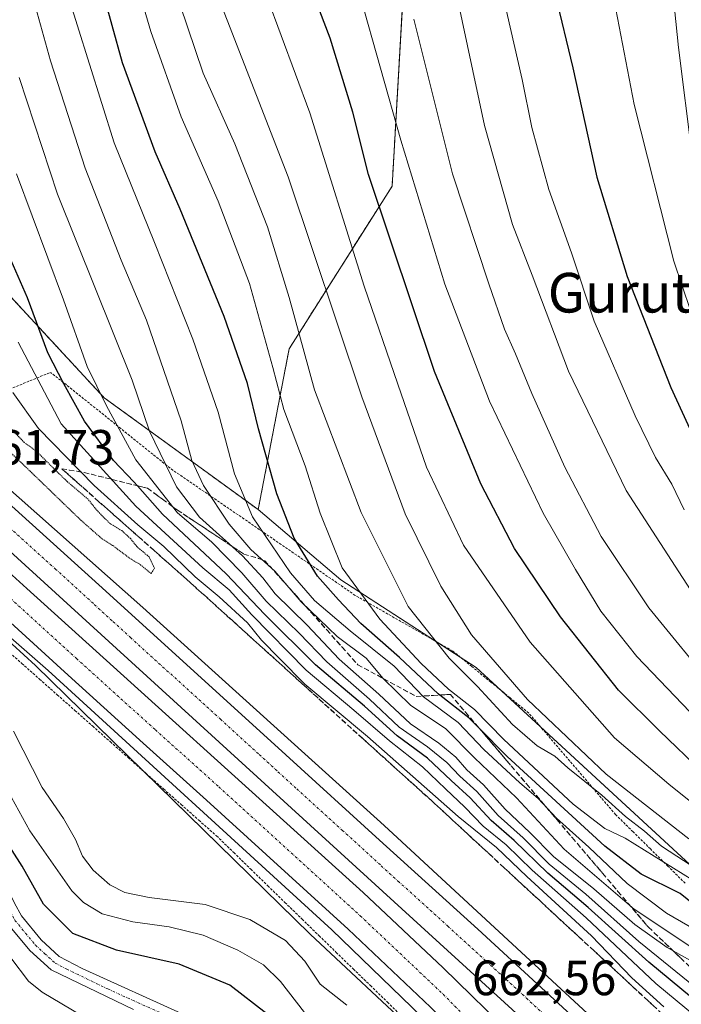
# Model space of a CAD drawing. Units: metres. Extents: x 583149 to 586573, y 4763638 to 4765994.
# Drawn here: x 585502 to 585636, y 4765555 to 4765754 of the extents above; entities that cross this region are included whole.
import ezdxf
from ezdxf.enums import TextEntityAlignment as Align

# ---------------------------------------------------------------- set-up
doc = ezdxf.new("R2010")
doc.units = ezdxf.units.M
doc.header["$MEASUREMENT"] = 0
for name, pattern in [('TRAZO_Y_PUNTO', [1, 0.5, -0.25, 0, -0.25]), ('TRAZOS', [0.75, 0.5, -0.25]), ('TRAZOS2', [0.375, 0.25, -0.125]), ('TRAZOSX2', [1.5, 1, -0.5])]:
    doc.linetypes.add(name, pattern=pattern)
for name, color, linetype, lineweight in [('Alambrada', 19, 'TRAZOS', 0), ('Arbolado forestal', 92, 'TRAZOS', 0), ('Arbolado forestal CxS', 92, 'Continuous', 0), ('Arcén (en calzada doble)', 9, 'Continuous', 13), ('Carretera de calzada doble', 1, 'Continuous', 13), ('Carretera de calzada doble Cxs', 1, 'Continuous', 13), ('Carretera de calzada doble eje', 1, 'TRAZO_Y_PUNTO', 0), ('Curva de nivel maestra', 36, 'Continuous', 30), ('Curva de nivel normal', 36, 'Continuous', 0), ('Curva de nivel normal depresión', 36, 'TRAZOS2', 0), ('Núcleo urbano', 19, 'Continuous', 0), ('Núcleo urbano CxS', 19, 'Continuous', 0), ('Pastizal CxS', 92, 'Continuous', 0), ('Pista pavimentada', 135, 'Continuous', 13), ('Pista pavimentada Cxs', 135, 'Continuous', 0), ('Pista pavimentada eje', 135, 'TRAZO_Y_PUNTO', 0), ('Rótulo de punto de cota en terreno', 19, 'Continuous', 0), ('Talud superficial', 39, 'TRAZOSX2', 0), ('Texto cartográfico', 19, 'Continuous', 0)]:
    doc.layers.add(name, color=color, linetype=linetype, lineweight=lineweight)
doc.styles.add('Arial', font='txt', dxfattribs={"height": 0.2})

# ---------------------------------------------------------------- blocks, each defined once
blk = doc.blocks.new('*U190')
at = {"layer": 'Curva de nivel normal', "color": 36, "linetype": 'Continuous', "lineweight": 0}
blk.add_polyline3d([(585632.37, 4765554.61, 665), (585625.92, 4765560.49, 665), (585617.74, 4765568.98, 665), (585604.69, 4765580.93, 665), (585598.6, 4765586.84, 665), (585590.82, 4765593.09, 665), (585572.56, 4765609.25, 665), (585559.86, 4765619.8, 665), (585554.78, 4765625.02, 665), (585551.14, 4765628.72, 665), (585548.3, 4765632.2, 665), (585542.6, 4765637.5, 665), (585537.71, 4765641.52, 665), (585531.41, 4765647.62, 665), (585526.12, 4765652.03, 665), (585517.34, 4765659.98, 665), (585506.1, 4765671.45, 665), (585500.86, 4765678.77, 665)], dxfattribs=at)
blk = doc.blocks.new('*U218')
at = {"layer": 'Curva de nivel normal', "color": 36, "linetype": 'Continuous', "lineweight": 0}
blk.add_polyline3d([(585640.26, 4765569.29, 695), (585632.95, 4765573.58, 695), (585624.99, 4765579.56, 695), (585617.21, 4765586.91, 695), (585610.69, 4765592.77, 695), (585607.03, 4765596.73, 695), (585603.28, 4765599.86, 695), (585596.03, 4765606.6, 695), (585590.87, 4765612.06, 695), (585583.85, 4765617.23, 695), (585577.91, 4765623.44, 695), (585569, 4765630.58, 695), (585561.79, 4765636.7, 695), (585556.95, 4765642.33, 695), (585549.31, 4765653.6, 695), (585545.66, 4765662.34, 695), (585542.38, 4765674.78, 695), (585537.26, 4765689.5, 695), (585529.5, 4765709.07, 695), (585521.37, 4765729.17, 695), (585513.87, 4765753.03, 695), (585508.32, 4765771.04, 695)], dxfattribs=at)
blk = doc.blocks.new('*U239')
at = {"layer": 'Curva de nivel normal depresión', "color": 36, "linetype": 'TRAZOS2', "lineweight": 0}
blk.add_polyline3d([(585498.38, 4765668.62, 660), (585514.68, 4765652.92, 660), (585518.64, 4765649.42, 660), (585521.1, 4765647.82, 660), (585524.39, 4765645.35, 660), (585526.65, 4765643.96, 660), (585528.84, 4765642.17, 660), (585529.5, 4765643.28, 660), (585528.42, 4765645.54, 660), (585525.94, 4765647.61, 660), (585524.68, 4765649.22, 660), (585522.92, 4765650.84, 660), (585520.61, 4765652.2, 660), (585517.97, 4765654.82, 660), (585516.09, 4765657.19, 660), (585511.86, 4765660.77, 660), (585505.47, 4765667.03, 660), (585503.2, 4765668.64, 660), (585500.33, 4765671.68, 660)], dxfattribs=at)

msp = doc.modelspace()

# ---------------------------------------------------------------- linework, layer by layer
at = {"layer": 'Alambrada', "color": 19, "linetype": 'TRAZOS', "lineweight": 0}
for points in [[(585390.46, 4765843.52, 644.04), (585370.62, 4765824.17, 662.49), (585377.78, 4765810.89, 661.03), (585389.51, 4765791.52, 661.17), (585419.46, 4765747.68, 660.17), (585436.62, 4765726.97, 660.04), (585454.42, 4765709.84, 660.53), (585457.63, 4765706.86, 659.52), (585460.87, 4765703.25, 659.96), (585464.12, 4765699.63, 660.41), (585467.36, 4765696.02, 662.38), (585470.6, 4765692.41, 661.44), (585473.84, 4765688.79, 660.58), (585477.08, 4765685.18, 662.35), (585480.33, 4765681.56, 663.34), (585483.57, 4765677.95, 661.52), (585487.74, 4765677.87, 660.92), (585491.9, 4765677.79, 661.08), (585496.07, 4765677.7, 660.71), (585500.22, 4765679.41, 665.26), (585504.36, 4765681.11, 669.82), (585508.5, 4765682.81, 684.31)], [(585636.71, 4765579.59, 702.88), (585633.19, 4765583.06, 706.97), (585629.67, 4765586.53, 708.49), (585626.16, 4765589.99, 708.15), (585622.64, 4765593.46, 710.95), (585619.72, 4765596.88, 710.41), (585616.8, 4765600.3, 710.94), (585613.88, 4765603.72, 713.01), (585610.95, 4765607.14, 713.28), (585608.03, 4765610.56, 713.9), (585605.11, 4765613.98, 714.68), (585601.27, 4765617.11, 714.3), (585597.43, 4765620.25, 713.7), (585593.59, 4765623.38, 713.21), (585589.75, 4765626.51, 712.32), (585585.81, 4765628.76, 711.2), (585581.88, 4765631.01, 709.16), (585577.94, 4765633.25, 708.13), (585574.01, 4765635.5, 707.14), (585570.07, 4765637.75, 704.72), (585566.33, 4765640.32, 704.78), (585562.58, 4765642.89, 702), (585558.84, 4765645.46, 699.48), (585555.1, 4765648.03, 701.26), (585551.36, 4765650.61, 697.08), (585547.61, 4765653.18, 694.57), (585543.87, 4765655.75, 693.02), (585540.13, 4765658.32, 691.3), (585536.38, 4765660.89, 690.4), (585532.64, 4765663.46, 690.74), (585529.15, 4765666.27, 696.49), (585525.67, 4765669.08, 695.16), (585522.18, 4765671.89, 686.53), (585518.69, 4765674.7, 684.64), (585515.2, 4765677.5, 682.72), (585511.72, 4765680.31, 685.72), (585508.5, 4765682.81, 684.31)], [(585499.13, 4765627.17, 662.12), (585502.71, 4765624, 663.45), (585506.29, 4765620.84, 662.54), (585509.86, 4765617.67, 661.78), (585513.44, 4765614.5, 664.09), (585517.02, 4765611.33, 662.81), (585520.59, 4765608.17, 665.2), (585524.17, 4765605, 663.13), (585527.74, 4765601.83, 662.19), (585531.32, 4765598.66, 665.17), (585534.9, 4765595.5, 663.78), (585538.47, 4765592.33, 664.17), (585542.05, 4765589.16, 663.42), (585545.5, 4765585.8, 662.6), (585548.95, 4765582.44, 661.65), (585552.4, 4765579.08, 662.06), (585555.85, 4765575.72, 661.62), (585559.3, 4765572.36, 661.81), (585562.75, 4765569, 664.76), (585566.2, 4765565.64, 664.52), (585569.66, 4765562.28, 668.14), (585573.11, 4765558.92, 667.96), (585576.56, 4765555.56, 664.01), (585580.01, 4765552.21, 668.81)]]:
    msp.add_polyline3d(points, dxfattribs=at)
at = {"layer": 'Arbolado forestal', "color": 92, "linetype": 'TRAZOS', "lineweight": 0}
for points in [[(585352.55, 4765979.08, 645.77), (585353.59, 4765970.53, 644.82), (585371.66, 4765928.15, 642.31), (585383.7, 4765891.52, 640.75), (585395.79, 4765851.08, 638.5), (585398.29, 4765850.41, 640.44), (585425.32, 4765843.21, 658.45), (585437.91, 4765829.88, 663.55), (585440.23, 4765827.42, 663.97), (585440.6, 4765826.62, 664.11), (585446.76, 4765813.35, 664.96), (585451.62, 4765802.88, 664.65), (585460.2, 4765778.86, 662.53), (585460.39, 4765778.33, 662.41), (585468.04, 4765746.04, 661.55), (585468.28, 4765745.01, 661.57), (585474.98, 4765724.49, 661.4), (585479.85, 4765720.38, 663.75), (585519.32, 4765677.7, 679.84), (585550.45, 4765655.09, 695.65)], [(585550.45, 4765655.09, 695.65), (585556.7, 4765687.58, 707.94), (585577.5, 4765720.46, 727.15), (585580.9, 4765779.88, 737.22), (585580.92, 4765780.32, 737.29), (585561.66, 4765801.75, 731.38), (585538.29, 4765833.11, 723.45), (585540.14, 4765866.89, 727.17), (585521.21, 4765891.6, 720.76), (585510.42, 4765905.68, 717.05), (585499.18, 4765916.56, 712.93), (585489.13, 4765926.29, 709.28), (585457.75, 4765926.24, 694.07), (585438.78, 4765930.83, 683.73), (585417.56, 4765954.95, 678.11), (585404.21, 4765979.72, 677.86)]]:
    msp.add_polyline3d(points, dxfattribs=at)
at = {"layer": 'Arbolado forestal CxS', "color": 92, "linetype": 'Continuous', "lineweight": 0}
msp.add_polyline3d([(585580.92, 4765780.32, 737.29), (585577.5, 4765720.46, 727.15), (585556.7, 4765687.58, 707.95), (585550.45, 4765655.09, 695.65), (585550.45, 4765655.09, 695.65), (585519.32, 4765677.7, 679.84), (585479.85, 4765720.38, 663.75), (585474.98, 4765724.49, 661.4), (585468.28, 4765745.01, 661.57), (585460.39, 4765778.33, 662.41)], dxfattribs=at)
at = {"layer": 'Arcén (en calzada doble)', "color": 9, "linetype": 'Continuous', "lineweight": 13}
for points in [[(585294.26, 4765978.36, 666.42), (585294.26, 4765978.34, 666.42), (585301.87, 4765949.72, 666.13), (585313.85, 4765901.24, 664.94), (585323.32, 4765869.08, 664.49), (585334.21, 4765838.15, 663.63), (585346.64, 4765809.25, 662.87), (585362.03, 4765781.09, 662.31), (585381.41, 4765751.94, 662.23), (585402.23, 4765724.79, 661.87), (585426.55, 4765698.26, 661.68), (585434.08, 4765690.83, 661.61), (585449.46, 4765676.13, 661.5), (585486.07, 4765642.34, 661.55), (585498.28, 4765631.07, 661.62), (585508.05, 4765622.56, 661.69), (585565.3, 4765570.16, 661.7), (585597.69, 4765538.89, 661.99)], [(585316.97, 4765978.64, 665.93), (585317.17, 4765977.94, 665.83), (585332.85, 4765916.04, 664.37), (585339.78, 4765891.25, 662.83), (585346.26, 4765869.4, 662.81), (585353.17, 4765849.72, 661.56), (585359.5, 4765834.27, 660.75), (585367.01, 4765817.64, 662.14), (585385.89, 4765784.43, 661.34), (585394.17, 4765771.88, 661.08), (585408.41, 4765752.35, 660.77), (585420.21, 4765737.08, 660.82), (585435.89, 4765720.51, 660.72), (585449.41, 4765705.8, 660.99), (585485.64, 4765672.11, 661.51), (585487.85, 4765670.16, 661.48), (585527.17, 4765635.32, 661.41), (585575.89, 4765591.24, 661.74), (585626.8, 4765544.19, 662.48), (585666.37, 4765509.08, 662.48), (585695.41, 4765481.8, 662.35), (585711.89, 4765467.64, 662.35), (585740.57, 4765443.96, 661.95), (585770.07, 4765421.92, 666.92)]]:
    msp.add_polyline3d(points, dxfattribs=at)
at = {"layer": 'Carretera de calzada doble', "color": 1, "linetype": 'Continuous', "lineweight": 13}
for points in [[(585489.31, 4765666.01, 661.6), (585519.71, 4765638.6, 661.82), (585556.04, 4765605.57, 662.11), (585574.98, 4765588.31, 662.4), (585594.84, 4765570.35, 662.47), (585620.55, 4765546.62, 662.71), (585634.5, 4765533.98, 662.76), (585688.58, 4765484.95, 662.81), (585715.81, 4765460.89, 662.62), (585736.95, 4765443.3, 662.32), (585744.87, 4765437.21, 662.14), (585768.36, 4765419.69, 664.88)], [(585764.78, 4765414.52, 666.52), (585746.74, 4765426.48, 662.39), (585731.78, 4765437.68, 662.64), (585717.5, 4765449.12, 662.79), (585699.62, 4765464.8, 662.97), (585685.66, 4765477.76, 663.04), (585665.5, 4765495.92, 663.06), (585651.7, 4765508.96, 663.05), (585605.57, 4765550.62, 662.71), (585488.72, 4765657.21, 661.77)], [(585488.43, 4765653, 661.79), (585488.87, 4765652.61, 661.79), (585503.69, 4765639.18, 661.89), (585571.66, 4765577.76, 662.48), (585587.84, 4765562.5, 662.6), (585602.12, 4765548.51, 662.71), (585614.93, 4765535.05, 662.87), (585639.83, 4765506.4, 663.08), (585674.66, 4765468.27, 663.18), (585697.34, 4765445.39, 663.07), (585708.33, 4765435.18, 663.01), (585719.48, 4765425.84, 662.84), (585733.24, 4765415.05, 662.64), (585754.81, 4765399.48, 667.22)], [(585750.86, 4765393.53, 667.7), (585744.02, 4765397.87, 662.64), (585728.09, 4765409.31, 663.07), (585719.63, 4765415.91, 661.33), (585707.03, 4765426.68, 660.56), (585688.21, 4765443.96, 662.38), (585675.6, 4765456.53, 662.71), (585652.12, 4765481.53, 660.35), (585639.83, 4765495.11, 661.17), (585616.44, 4765521.52, 660.46), (585599.48, 4765540.05, 662.36), (585585.26, 4765554.56, 662.29), (585568.6, 4765570.34, 661.96), (585540.04, 4765596.4, 661.77), (585527.24, 4765607.88, 661.81), (585511.3, 4765622.3, 661.79), (585497.98, 4765634.43, 661.71), (585487.81, 4765643.75, 661.69)]]:
    msp.add_polyline3d(points, dxfattribs=at)
at = {"layer": 'Carretera de calzada doble Cxs', "color": 1, "linetype": 'Continuous', "lineweight": 13}
for points in [[(585374.07, 4765779.91, 662.23), (585392.63, 4765752.34, 661.76), (585399.52, 4765742.67, 661.71), (585407.47, 4765733.02, 661.63), (585427.7, 4765710.46, 661.5), (585442.84, 4765695.11, 661.49), (585469.18, 4765670.31, 661.67), (585485.24, 4765655.87, 661.76), (585488.43, 4765653, 661.79), (585488.87, 4765652.61, 661.79), (585503.69, 4765639.18, 661.89), (585571.66, 4765577.76, 662.48), (585587.84, 4765562.5, 662.6), (585602.12, 4765548.51, 662.71), (585614.93, 4765535.05, 662.87), (585639.83, 4765506.4, 663.08)], [(585651.7, 4765508.96, 663.05), (585605.57, 4765550.62, 662.71), (585488.72, 4765657.21, 661.77), (585485.5, 4765660.14, 661.74), (585484.3, 4765661.24, 661.72), (585456.5, 4765687.2, 661.52), (585432.08, 4765710.78, 661.32), (585415.87, 4765728.62, 661.4), (585400.7, 4765747.28, 661.45), (585386.95, 4765765.91, 661.72)], [(585639.83, 4765495.11, 661.17), (585616.44, 4765521.52, 660.46), (585599.48, 4765540.05, 662.36), (585585.26, 4765554.56, 662.29), (585568.6, 4765570.34, 661.96), (585540.04, 4765596.4, 661.77), (585527.24, 4765607.88, 661.81), (585511.3, 4765622.3, 661.79), (585497.98, 4765634.43, 661.71), (585487.81, 4765643.75, 661.69), (585486.93, 4765644.56, 661.68), (585484.68, 4765646.6, 661.66), (585476.82, 4765653.7, 661.71), (585462.22, 4765666.99, 661.66), (585448.83, 4765679.48, 661.68), (585439.82, 4765688.13, 661.7), (585435.18, 4765692.63, 661.71), (585429.87, 4765697.92, 661.73), (585422.27, 4765705.87, 661.79), (585401.61, 4765729.09, 662.06), (585390.2, 4765743.38, 662.16), (585385.65, 4765749.33, 662.25), (585376.17, 4765763, 662.41)], [(585398.69, 4765761.22, 661.16), (585412.31, 4765743.32, 660.99), (585428.87, 4765724.19, 660.93), (585445.43, 4765707.31, 661.15), (585481.69, 4765672.88, 661.57), (585486.04, 4765668.96, 661.58), (585489.31, 4765666.01, 661.6), (585519.71, 4765638.6, 661.82), (585556.04, 4765605.57, 662.11), (585574.98, 4765588.31, 662.4), (585594.84, 4765570.35, 662.47), (585620.55, 4765546.62, 662.71), (585634.5, 4765533.98, 662.76), (585688.58, 4765484.95, 662.81)]]:
    msp.add_polyline3d(points, dxfattribs=at)
at = {"layer": 'Carretera de calzada doble eje', "color": 1, "linetype": 'TRAZO_Y_PUNTO', "lineweight": 0}
for points in [[(585379.21, 4765765.02, 662.25), (585388.6, 4765751.48, 662.06), (585393.07, 4765745.63, 662), (585404.4, 4765731.44, 661.85), (585424.95, 4765708.34, 661.73), (585432.48, 4765700.47, 661.68), (585437.74, 4765695.23, 661.67), (585442.35, 4765690.75, 661.66), (585451.34, 4765682.13, 661.71), (585464.69, 4765669.67, 661.72), (585479.27, 4765656.4, 661.72), (585486.55, 4765649.83, 661.77), (585489.39, 4765647.26, 661.78), (585500.44, 4765637.12, 661.85), (585513.75, 4765625, 661.9), (585529.68, 4765610.59, 661.95), (585542.49, 4765599.1, 661.98), (585571.08, 4765573.01, 662.29), (585587.82, 4765557.16, 662.49), (585602.13, 4765542.56, 662.68), (585619.15, 4765523.96, 662.87), (585642.55, 4765497.54, 663.15)], [(585613.06, 4765548.62, 662.77), (585600.2, 4765560.48, 662.65), (585596.42, 4765563.94, 662.64), (585588.84, 4765570.86, 662.56), (585578.91, 4765579.84, 662.52), (585575.12, 4765583.29, 662.5), (585567.54, 4765590.21, 662.45), (585558.07, 4765598.84, 662.37), (585554.28, 4765602.29, 662.26), (585550.49, 4765605.75, 662.11), (585542.91, 4765612.66, 662.08), (585524.74, 4765629.18, 661.95), (585520.95, 4765632.64, 661.91), (585517.16, 4765636.09, 661.9), (585509.58, 4765643.01, 661.86), (585490.57, 4765660.15, 661.74)]]:
    msp.add_polyline3d(points, dxfattribs=at)
at = {"layer": 'Curva de nivel maestra', "color": 36, "linetype": 'Continuous', "lineweight": 30}
for points in [[(585640.18, 4765602.04, 725), (585631.48, 4765610.38, 725), (585623.22, 4765618.62, 725), (585611.52, 4765633.4, 725), (585602.2, 4765647.26, 725), (585595.42, 4765660.33, 725), (585586.08, 4765682.98, 725), (585572.74, 4765722.78, 725), (585569.56, 4765735.38, 725), (585564.96, 4765750.36, 725), (585560.3, 4765762.7, 725)], [(585647.76, 4765567.76, 700), (585635.66, 4765577.52, 700), (585627.81, 4765581.42, 700), (585620.43, 4765587.1, 700), (585600.76, 4765605.2, 700), (585594.96, 4765611.06, 700), (585593.02, 4765613.02, 700), (585587.15, 4765617.63, 700), (585586.8, 4765617.9, 700), (585579, 4765625.24, 700), (585571.17, 4765632.08, 700), (585566.65, 4765636.89, 700), (585562.43, 4765641.67, 700), (585557.73, 4765649.3, 700), (585554.24, 4765658.29, 700), (585550.48, 4765671.44, 700), (585548.31, 4765680.56, 700), (585543.57, 4765694.11, 700), (585534.7, 4765715.77, 700), (585529.62, 4765727.36, 700), (585523.04, 4765745.37, 700), (585518.87, 4765760.52, 700)], [(585610.41, 4765759.21, 750), (585613.97, 4765744.35, 750), (585618.86, 4765722.28, 750), (585624.98, 4765702.22, 750), (585633.82, 4765679.73, 750), (585645.26, 4765654.83, 750)], [(585648.53, 4765547.75, 675), (585629.34, 4765563.65, 675), (585617.12, 4765574.7, 675), (585608.93, 4765581.65, 675), (585602.14, 4765588.21, 675), (585597.49, 4765592.26, 675), (585593.29, 4765596.86, 675), (585589.46, 4765600.33, 675), (585584.66, 4765604.84, 675), (585578.53, 4765609.36, 675), (585571.89, 4765615.36, 675), (585562.01, 4765623.7, 675), (585551.77, 4765633.92, 675), (585544, 4765642.09, 675), (585531.12, 4765654.18, 675), (585526.04, 4765659.91, 675), (585525.36, 4765660.68, 675), (585521.23, 4765665.03, 675), (585515.37, 4765672.94, 675), (585511.19, 4765680.53, 675), (585507.94, 4765686.74, 675), (585503.86, 4765697.9, 675), (585500.08, 4765706.5, 675)], [(585552.22, 4765553.2, 650), (585544.74, 4765559, 650), (585534.48, 4765563.23, 650), (585521.84, 4765566.11, 650), (585513.02, 4765569.45, 650), (585507.08, 4765575.38, 650), (585502.77, 4765583.02, 650), (585498.2, 4765590.11, 650)]]:
    msp.add_polyline3d(points, dxfattribs=at)
at = {"layer": 'Curva de nivel normal', "color": 36, "linetype": 'Continuous', "lineweight": 0}
for points in [[(585642.28, 4765609.37, 730), (585626.94, 4765625.42, 730), (585619.68, 4765634.59, 730), (585614.52, 4765642.99, 730), (585608.03, 4765654.35, 730), (585597.19, 4765676.99, 730), (585588.17, 4765700.66, 730), (585579.26, 4765729.7, 730), (585566.91, 4765773.47, 730), (585560.14, 4765794.66, 730), (585557.75, 4765804.29, 730), (585555.5, 4765812.27, 730), (585554.75, 4765817.95, 730), (585553.28, 4765826.52, 730), (585550.86, 4765837.92, 730), (585549.49, 4765847.98, 730), (585547.14, 4765862.08, 730), (585544.89, 4765881.01, 730), (585540.49, 4765900.28, 730), (585535.28, 4765917.85, 730), (585530.54, 4765937.11, 730), (585525.48, 4765955.7, 730), (585519.01, 4765976.83, 730), (585516.51, 4765981.11, 730)], [(585643.1, 4765630.68, 740), (585624.74, 4765658.98, 740), (585613.14, 4765683.05, 740), (585605.78, 4765702.45, 740), (585601.8, 4765712.72, 740), (585596.19, 4765732.7, 740), (585588.21, 4765770.03, 740), (585585.83, 4765786.36, 740), (585583.43, 4765800.36, 740), (585579.85, 4765813.36, 740), (585576.73, 4765830.36, 740), (585573.35, 4765859.31, 740), (585571.88, 4765882.14, 740), (585571.06, 4765886.73, 740), (585568.35, 4765893, 740), (585563.44, 4765900.37, 740), (585562.52, 4765904.75, 740), (585562.27, 4765908.9, 740), (585558.24, 4765921.48, 740), (585552.05, 4765944.62, 740), (585544.33, 4765977.14, 740), (585542, 4765981.42, 740)], [(585644.48, 4765675.38, 755), (585634.4, 4765705.31, 755), (585626.38, 4765736.95, 755), (585621.01, 4765765.03, 755), (585619.83, 4765773.87, 755), (585618.96, 4765781.6, 755), (585618.91, 4765805.36, 755), (585620.08, 4765820.03, 755), (585620.94, 4765837.03, 755), (585620.51, 4765846.8, 755), (585619.58, 4765854.18, 755), (585619.38, 4765862.95, 755), (585620.23, 4765870.14, 755), (585622.18, 4765876.94, 755), (585622.49, 4765883.73, 755), (585621.2, 4765888.54, 755), (585618.07, 4765891.64, 755), (585608.92, 4765897.67, 755), (585601.26, 4765907.16, 755), (585593.72, 4765923.82, 755), (585586.31, 4765944.6, 755), (585581.86, 4765962.93, 755), (585579.29, 4765977.57, 755), (585577.76, 4765981.87, 755)], [(585638.13, 4765726.52, 760), (585635.37, 4765748.43, 760), (585632.07, 4765780.7, 760), (585631.5, 4765808.38, 760), (585633.81, 4765835.69, 760), (585634.49, 4765851.47, 760), (585634.57, 4765866.33, 760), (585636.84, 4765881.49, 760)], [(585638.24, 4765580.2, 705), (585624.57, 4765588.73, 705), (585620.46, 4765590.68, 705), (585614.07, 4765595.57, 705), (585600.05, 4765608.62, 705), (585594.16, 4765614.72, 705), (585588.89, 4765618.82, 705), (585583.4, 4765623.98, 705), (585574.99, 4765632.98, 705), (585567.42, 4765643.35, 705), (585562.94, 4765654.34, 705), (585559.97, 4765663.91, 705), (585555.66, 4765675.32, 705), (585553.43, 4765683.8, 705), (585548.69, 4765700.8, 705), (585542.36, 4765717.38, 705), (585534.87, 4765734.44, 705), (585528.78, 4765751.69, 705), (585523.2, 4765770.77, 705)], [(585637.45, 4765588.56, 715), (585620.72, 4765601.62, 715), (585604.83, 4765616.74, 715), (585593.56, 4765629.8, 715), (585587.35, 4765639.59, 715), (585580.12, 4765654.25, 715), (585571.4, 4765677.87, 715), (585556.53, 4765722.33, 715), (585537.78, 4765770.48, 715)], [(585638.84, 4765566.08, 690), (585626.42, 4765574.33, 690), (585612.24, 4765586.48, 690), (585602.61, 4765596.85, 690), (585594.11, 4765604.97, 690), (585588.37, 4765610.8, 690), (585581.22, 4765615.56, 690), (585575.66, 4765620.94, 690), (585572.26, 4765625.1, 690), (585566.43, 4765629.43, 690), (585559.14, 4765636.46, 690), (585553.83, 4765642.64, 690), (585548.96, 4765647.01, 690), (585544.58, 4765652.16, 690), (585539.4, 4765659.97, 690), (585537.02, 4765664.99, 690), (585534.86, 4765673.03, 690), (585527.88, 4765693.38, 690), (585522.75, 4765705.46, 690), (585515.47, 4765724.06, 690), (585508.48, 4765745.79, 690), (585503.44, 4765764, 690)], [(585642.91, 4765592, 720), (585633.4, 4765599.64, 720), (585622.39, 4765608.96, 720), (585605.4, 4765628.3, 720), (585591.95, 4765647.92, 720), (585584.47, 4765663.69, 720), (585578.64, 4765680.42, 720), (585571.86, 4765700.26, 720), (585560.85, 4765735.27, 720), (585552.2, 4765758.75, 720)], [(585639.46, 4765582.2, 710), (585631.94, 4765587.07, 710), (585628.47, 4765590.1, 710), (585624.67, 4765593.09, 710), (585619.83, 4765597.4, 710), (585613.02, 4765602.92, 710), (585610.34, 4765605.25, 710), (585606.82, 4765607.39, 710), (585601.8, 4765611.7, 710), (585594.76, 4765619.33, 710), (585589, 4765625.07, 710), (585580.75, 4765635.53, 710), (585571.28, 4765654.51, 710), (585561.82, 4765679.26, 710), (585556.68, 4765697.92, 710), (585552.3, 4765712.2, 710), (585545.75, 4765728.99, 710), (585539.34, 4765743.25, 710), (585534.64, 4765757.21, 710)], [(585636.51, 4765655.05, 745), (585633.97, 4765660.21, 745), (585630.73, 4765665.62, 745), (585626.58, 4765674.04, 745), (585618.28, 4765693.17, 745), (585613.71, 4765706.96, 745), (585609.17, 4765719.74, 745), (585605.73, 4765732.3, 745), (585603.74, 4765741.98, 745), (585600.57, 4765755.81, 745)], [(585643, 4765618.57, 735), (585629.35, 4765635.25, 735), (585619.7, 4765649.65, 735), (585612.4, 4765663.68, 735), (585605.69, 4765678.56, 735), (585602.44, 4765686.58, 735), (585600.21, 4765691.57, 735), (585597.04, 4765700.72, 735), (585589.7, 4765722.96, 735), (585581.9, 4765754.21, 735)], [(585637.74, 4765563.98, 685), (585633.08, 4765566.6, 685), (585626.55, 4765571.24, 685), (585618.25, 4765578.44, 685), (585610.08, 4765584.99, 685), (585605.3, 4765589.87, 685), (585600.34, 4765594.58, 685), (585595.94, 4765599.51, 685), (585592.59, 4765602.53, 685), (585590.34, 4765605.06, 685), (585586.93, 4765607.88, 685), (585581.24, 4765611.81, 685), (585574.8, 4765617.81, 685), (585566.79, 4765624.89, 685), (585560.33, 4765631.74, 685), (585553.87, 4765638.05, 685), (585551.4, 4765641.28, 685), (585547.28, 4765645.74, 685), (585538.57, 4765653.53, 685), (585533.96, 4765659.67, 685), (585528.47, 4765670.96, 685), (585524.97, 4765681.21, 685), (585509.9, 4765718.8, 685), (585502.16, 4765742.4, 685)], [(585638.7, 4765558.57, 680), (585627.31, 4765567.86, 680), (585616.63, 4765577.42, 680), (585609.21, 4765583.47, 680), (585603.96, 4765588.75, 680), (585598.93, 4765593.29, 680), (585594.59, 4765598.16, 680), (585591.15, 4765601.22, 680), (585588.53, 4765604.02, 680), (585584.66, 4765607.17, 680), (585578.95, 4765611.13, 680), (585572.92, 4765616.78, 680), (585564.3, 4765624.34, 680), (585558.71, 4765630.14, 680), (585552.07, 4765636.62, 680), (585547.14, 4765642.29, 680), (585540.99, 4765648.56, 680), (585534.18, 4765654.42, 680), (585525.71, 4765665.17, 680), (585519.81, 4765676.06, 680), (585515.88, 4765684.03, 680), (585511.13, 4765697.5, 680), (585501.65, 4765722.96, 680)], [(585638.98, 4765552.56, 670), (585630.79, 4765559.36, 670), (585616.69, 4765572.64, 670), (585605.78, 4765582.25, 670), (585600.55, 4765587.33, 670), (585595.91, 4765591.1, 670), (585592.22, 4765594.94, 670), (585588.25, 4765598.65, 670), (585583.67, 4765603.13, 670), (585576.94, 4765608.39, 670), (585569.75, 4765614.58, 670), (585560.12, 4765622.62, 670), (585549.16, 4765633.8, 670), (585544.62, 4765638.85, 670), (585539.3, 4765643.31, 670), (585525.75, 4765655.77, 670), (585510.66, 4765672.42, 670), (585501.94, 4765688.94, 670)], [(585397.17, 4765624.41, 645), (585403, 4765640.58, 645), (585405.22, 4765650.27, 645), (585406.18, 4765652.98, 645), (585408.71, 4765654.09, 645), (585414.74, 4765654.65, 645), (585422.57, 4765654.14, 645), (585431.6, 4765651.02, 645), (585441.04, 4765643.22, 645), (585451.25, 4765631.87, 645), (585459.55, 4765623.9, 645), (585464.28, 4765619.44, 645), (585472.41, 4765612.88, 645), (585476.42, 4765608.66, 645), (585478.51, 4765604.42, 645), (585482.01, 4765598, 645), (585488.29, 4765585.86, 645), (585494.97, 4765575.01, 645), (585500.52, 4765564.5, 645), (585504.05, 4765559.82, 645), (585506.81, 4765557.62, 645), (585518.74, 4765550.53, 645)], [(585568.37, 4765554.94, 660), (585562.94, 4765559.18, 660), (585559.85, 4765563.89, 660), (585555.98, 4765568.02, 660), (585548.79, 4765572.26, 660), (585539.75, 4765575.3, 660), (585528.41, 4765576.75, 660), (585523.49, 4765577.73, 660), (585520.51, 4765579.3, 660), (585517.11, 4765582.22, 660), (585514.96, 4765585.09, 660), (585513.54, 4765588.44, 660), (585511.15, 4765592.69, 660), (585506.79, 4765598.96, 660), (585501.06, 4765610.3, 660)], [(585559.8, 4765553.46, 655), (585554.96, 4765559.75, 655), (585551.49, 4765563.11, 655), (585546.36, 4765566.08, 655), (585539.34, 4765569.08, 655), (585532.44, 4765570.78, 655), (585525.1, 4765571.81, 655), (585518.94, 4765573.43, 655), (585515.14, 4765575.68, 655), (585512.81, 4765578.08, 655), (585504.32, 4765590.16, 655), (585499.12, 4765599.59, 655)]]:
    msp.add_polyline3d(points, dxfattribs=at)
at = {"layer": 'Núcleo urbano', "color": 19, "linetype": 'Continuous', "lineweight": 0}
for points in [[(585352.55, 4765979.08, 645.77), (585353.59, 4765970.53, 644.82), (585371.66, 4765928.15, 642.31), (585383.7, 4765891.52, 640.75), (585395.79, 4765851.08, 638.5), (585398.29, 4765850.41, 640.44), (585425.32, 4765843.21, 658.45), (585437.91, 4765829.88, 663.55), (585440.23, 4765827.42, 663.97), (585440.6, 4765826.62, 664.11), (585446.76, 4765813.35, 664.96), (585451.62, 4765802.88, 664.65), (585460.2, 4765778.86, 662.53), (585460.39, 4765778.33, 662.41), (585468.04, 4765746.04, 661.55), (585468.28, 4765745.01, 661.57), (585474.98, 4765724.49, 661.4), (585479.85, 4765720.38, 663.75), (585519.32, 4765677.7, 679.84), (585550.45, 4765655.09, 695.65)], [(585671.66, 4765446.67, 655.45), (585604.43, 4765528.62, 658.16), (585560.97, 4765569.31, 661.27), (585527.23, 4765602.29, 661.53), (585505.46, 4765623.56, 661.66), (585495.96, 4765632.22, 661.52), (585487.55, 4765639.92, 661.49), (585486, 4765641.34, 661.49), (585484.91, 4765642.34, 661.49), (585484.44, 4765642.76, 661.49), (585474.8, 4765651.48, 661.47), (585460.19, 4765664.78, 661.38), (585446.77, 4765677.3, 661.47), (585437.74, 4765685.97, 661.51), (585433.08, 4765690.49, 661.56), (585427.75, 4765695.8, 661.55), (585427.7, 4765695.85, 661.55), (585420.59, 4765703.28, 661.65), (585420.1, 4765703.8, 661.63), (585420.03, 4765703.88, 661.63), (585406.76, 4765718.79, 661.77), (585398.21, 4765726.74, 661.75), (585386.24, 4765737.88, 661.98), (585378.38, 4765748.64, 661.97)], [(585550.45, 4765655.09, 695.65), (585567.11, 4765640.93, 702.79), (585586.47, 4765628.38, 709.95), (585591.26, 4765625.28, 711.27), (585594.46, 4765623.21, 712.26), (585599.52, 4765618.54, 712.51), (585607.49, 4765611.2, 713), (585635.07, 4765585.77, 709.36), (585676.33, 4765547.72, 700.45), (585692.75, 4765533.79, 703.67), (585698.88, 4765528.59, 707.32), (585702.56, 4765525.47, 709.14)]]:
    msp.add_polyline3d(points, dxfattribs=at)
at = {"layer": 'Núcleo urbano CxS', "color": 19, "linetype": 'Continuous', "lineweight": 0}
for points in [[(585671.66, 4765446.67, 655.45), (585604.43, 4765528.62, 658.16), (585560.97, 4765569.31, 661.27), (585505.46, 4765623.56, 661.66), (585495.96, 4765632.22, 661.52), (585484.91, 4765642.34, 661.49), (585474.8, 4765651.48, 661.47), (585460.19, 4765664.78, 661.38), (585446.77, 4765677.3, 661.47), (585437.74, 4765685.97, 661.51), (585433.08, 4765690.49, 661.56), (585427.75, 4765695.79, 661.55), (585427.7, 4765695.85, 661.55), (585420.1, 4765703.8, 661.63), (585420.03, 4765703.88, 661.63), (585406.76, 4765718.79, 661.77), (585386.24, 4765737.88, 661.98), (585378.38, 4765748.64, 661.97), (585355.07, 4765780.55, 662.86)], [(585460.39, 4765778.33, 662.41), (585468.28, 4765745.01, 661.57), (585474.98, 4765724.49, 661.4), (585479.85, 4765720.38, 663.75), (585519.32, 4765677.7, 679.84), (585550.45, 4765655.09, 695.65), (585550.45, 4765655.09, 695.65), (585567.11, 4765640.93, 702.79), (585594.46, 4765623.21, 712.26), (585635.07, 4765585.77, 709.36), (585676.33, 4765547.72, 700.45)]]:
    msp.add_polyline3d(points, dxfattribs=at)
at = {"layer": 'Pastizal CxS', "color": 92, "linetype": 'Continuous', "lineweight": 0}
for points in [[(585550.45, 4765655.09, 695.65), (585556.7, 4765687.58, 707.94), (585577.5, 4765720.46, 727.15), (585580.9, 4765779.88, 737.22), (585580.92, 4765780.32, 737.29), (585561.66, 4765801.75, 731.38), (585538.29, 4765833.11, 723.45), (585540.14, 4765866.89, 727.17), (585521.21, 4765891.6, 720.76), (585510.42, 4765905.68, 717.05), (585499.18, 4765916.56, 712.93), (585489.13, 4765926.29, 709.28), (585457.75, 4765926.24, 694.07), (585438.78, 4765930.83, 683.73), (585417.56, 4765954.95, 678.11), (585404.21, 4765979.72, 677.86)], [(585676.33, 4765547.72, 700.45), (585635.07, 4765585.77, 709.36), (585594.46, 4765623.21, 712.26), (585567.11, 4765640.93, 702.79), (585550.45, 4765655.09, 695.65), (585556.7, 4765687.58, 707.95), (585577.5, 4765720.46, 727.15), (585580.92, 4765780.32, 737.29)], [(585671.66, 4765446.67, 655.45), (585604.43, 4765528.62, 658.16), (585560.97, 4765569.31, 661.27), (585527.23, 4765602.29, 661.53), (585505.46, 4765623.56, 661.66), (585495.96, 4765632.22, 661.52), (585487.55, 4765639.92, 661.49), (585486, 4765641.34, 661.49), (585484.91, 4765642.34, 661.49), (585484.44, 4765642.76, 661.49), (585474.8, 4765651.48, 661.47), (585460.19, 4765664.78, 661.38), (585446.77, 4765677.3, 661.47), (585437.74, 4765685.97, 661.51), (585433.08, 4765690.49, 661.56), (585427.75, 4765695.8, 661.55), (585427.7, 4765695.85, 661.55), (585420.59, 4765703.28, 661.65), (585420.1, 4765703.8, 661.63), (585420.03, 4765703.88, 661.63), (585406.76, 4765718.79, 661.77), (585398.21, 4765726.74, 661.75), (585386.24, 4765737.88, 661.98), (585378.38, 4765748.64, 661.97)], [(585386.24, 4765737.88, 661.98), (585406.76, 4765718.79, 661.77), (585420.03, 4765703.88, 661.63), (585420.1, 4765703.8, 661.63), (585427.7, 4765695.85, 661.55), (585427.75, 4765695.79, 661.55), (585433.08, 4765690.49, 661.56), (585437.74, 4765685.97, 661.51), (585446.77, 4765677.3, 661.47), (585460.19, 4765664.78, 661.38), (585474.8, 4765651.48, 661.47), (585484.91, 4765642.34, 661.49), (585495.96, 4765632.22, 661.52), (585505.46, 4765623.56, 661.66), (585560.97, 4765569.31, 661.27), (585604.43, 4765528.62, 658.16), (585671.66, 4765446.67, 655.45)], [(585550.45, 4765655.09, 695.65), (585567.11, 4765640.93, 702.79), (585586.47, 4765628.38, 709.95), (585591.26, 4765625.28, 711.27), (585594.46, 4765623.21, 712.26), (585599.52, 4765618.54, 712.51), (585607.49, 4765611.2, 713), (585635.07, 4765585.77, 709.36), (585676.33, 4765547.72, 700.45), (585692.75, 4765533.79, 703.67), (585698.88, 4765528.59, 707.32), (585702.56, 4765525.47, 709.14)]]:
    msp.add_polyline3d(points, dxfattribs=at)
at = {"layer": 'Pista pavimentada', "color": 135, "linetype": 'Continuous', "lineweight": 13}
for points in [[(585525.26, 4765554.09, 646.64), (585508.66, 4765562.09, 646.73), (585504.3, 4765566.01, 646.44), (585500.02, 4765571.21, 645.83), (585498.41, 4765574.13, 645.65), (585493.94, 4765583.07, 646.21), (585485.34, 4765602.49, 647.5), (585484.17, 4765606.86, 647.64), (585483.18, 4765621.98, 650.92)], [(585486.35, 4765621.95, 651.21), (585487.3, 4765607.37, 648.44), (585488.33, 4765603.54, 648.5), (585494.26, 4765589.76, 647.88), (585501.2, 4765575.6, 647.04), (585502.64, 4765572.99, 647.22), (585506.59, 4765568.2, 647.18), (585510.28, 4765564.82, 647.4), (585514.88, 4765562.39, 647.02), (585535.72, 4765552.95, 646.91)]]:
    msp.add_polyline3d(points, dxfattribs=at)
at = {"layer": 'Pista pavimentada Cxs', "color": 135, "linetype": 'Continuous', "lineweight": 0}
msp.add_polyline3d([(585525.26, 4765554.09, 646.64), (585508.66, 4765562.09, 646.73), (585504.3, 4765566.01, 646.44), (585500.02, 4765571.21, 645.83), (585498.41, 4765574.13, 645.65), (585493.94, 4765583.07, 646.21), (585485.34, 4765602.49, 647.5), (585484.17, 4765606.86, 647.64), (585483.18, 4765621.98, 650.92), (585486.35, 4765621.96, 651.22), (585486.35, 4765621.96, 651.22), (585487.3, 4765607.37, 648.44), (585488.33, 4765603.54, 648.5), (585494.26, 4765589.76, 647.88), (585501.2, 4765575.6, 647.04), (585502.64, 4765572.99, 647.22), (585506.59, 4765568.2, 647.18), (585510.28, 4765564.82, 647.4), (585514.88, 4765562.39, 647.02), (585535.72, 4765552.95, 646.91)], dxfattribs=at)
at = {"layer": 'Pista pavimentada eje', "color": 135, "linetype": 'TRAZO_Y_PUNTO', "lineweight": 0}
msp.add_polyline3d([(585484.77, 4765621.97, 651.07), (585485.24, 4765614.68, 648.25), (585485.74, 4765607.12, 647.92), (585486.32, 4765604.93, 648.01), (585486.84, 4765603.02, 648.1), (585489.8, 4765596.13, 647.62), (585494.1, 4765586.42, 647.08), (585497.57, 4765579.34, 646.72), (585499.81, 4765574.87, 646.42), (585501.33, 4765572.1, 646.78), (585503.47, 4765569.5, 646.85), (585505.45, 4765567.11, 646.88), (585507.29, 4765565.42, 647.21), (585509.47, 4765563.46, 647.01), (585511.77, 4765562.24, 646.81), (585520.07, 4765558.24, 646.81), (585530.49, 4765553.52, 646.88)], dxfattribs=at)
at = {"layer": 'Talud superficial', "color": 39, "linetype": 'TRAZOSX2', "lineweight": 0}
for points in [[(585630.34, 4765554.79, 663.29), (585629.13, 4765555.91, 663.84), (585627.92, 4765557.03, 663.65), (585626.7, 4765558.15, 662.7), (585625.49, 4765559.27, 663.09), (585624.28, 4765560.39, 663.43), (585623.06, 4765561.51, 663.1), (585621.85, 4765562.63, 662.09), (585620.64, 4765563.75, 661.95), (585619.43, 4765564.87, 662.81), (585618.22, 4765565.99, 662.79), (585617.01, 4765567.11, 661.89), (585615.79, 4765568.23, 661.23), (585614.58, 4765569.35, 661.7), (585613.37, 4765570.47, 661.82), (585612.15, 4765571.59, 661.36), (585610.94, 4765572.71, 660.89), (585609.73, 4765573.84, 661.37), (585608.52, 4765574.96, 662.43), (585607.31, 4765576.08, 662.58), (585606.1, 4765577.2, 662.21), (585604.88, 4765578.32, 662.14), (585603.67, 4765579.44, 662.92), (585602.46, 4765580.56, 662.92), (585601.25, 4765581.68, 662.19), (585600.04, 4765582.8, 662.21), (585598.83, 4765583.92, 662.39), (585597.61, 4765585.04, 662.72), (585596.4, 4765586.16, 662.36), (585595.19, 4765587.28, 662.52), (585593.97, 4765588.4, 662.29), (585592.76, 4765589.52, 663.04), (585591.55, 4765590.64, 663.48), (585590.34, 4765591.76, 663.96), (585589.13, 4765592.88, 663.83), (585587.92, 4765594, 663.5), (585586.7, 4765595.12, 663.44), (585585.49, 4765596.24, 663.85), (585584.33, 4765597.29, 663.83), (585583.17, 4765598.34, 663.28), (585582.01, 4765599.39, 662.93), (585580.85, 4765600.44, 663.06), (585579.69, 4765601.49, 663.23), (585578.53, 4765602.54, 662.97), (585577.37, 4765603.59, 662.4), (585576.21, 4765604.64, 663.07), (585575.05, 4765605.69, 663.85), (585573.89, 4765606.74, 663.93), (585572.73, 4765607.79, 663.33), (585571.57, 4765608.83, 662.43), (585570.41, 4765609.88, 663.27), (585569.25, 4765610.93, 663.74), (585568.09, 4765611.98, 663.77), (585566.93, 4765613.03, 663.34), (585565.77, 4765614.08, 663.51), (585564.61, 4765615.13, 664.06), (585563.45, 4765616.18, 664.24), (585562.29, 4765617.23, 664.06), (585561.13, 4765618.28, 663.72), (585559.97, 4765619.33, 664.26), (585558.81, 4765620.38, 664.7), (585557.65, 4765621.43, 664.81), (585556.49, 4765622.48, 664.58), (585555.33, 4765623.53, 664.48), (585554.17, 4765624.58, 664.62), (585553.01, 4765625.63, 664.44), (585551.85, 4765626.68, 663.93), (585550.69, 4765627.73, 663.75), (585549.53, 4765628.78, 663.57), (585548.37, 4765629.83, 663.5), (585547.21, 4765630.87, 663.18), (585546.05, 4765631.92, 662.93), (585544.89, 4765632.97, 662.82), (585543.73, 4765634.02, 662.66), (585542.57, 4765635.07, 662.64), (585541.41, 4765636.12, 662.51), (585540.25, 4765637.17, 662.72), (585539.09, 4765638.22, 662.45), (585537.93, 4765639.27, 662.43), (585536.77, 4765640.32, 662.43), (585535.53, 4765641.42, 662.69), (585534.3, 4765642.52, 662.54), (585533.06, 4765643.61, 661.91), (585531.82, 4765644.71, 661.83), (585530.59, 4765645.8, 662.21), (585529.35, 4765646.89, 662.31), (585528.11, 4765647.99, 661.8), (585526.88, 4765649.09, 661.5), (585525.64, 4765650.18, 662.25), (585524.4, 4765651.28, 662.57), (585523.17, 4765652.38, 662.12), (585521.93, 4765653.47, 660.89), (585520.69, 4765654.57, 661.66), (585519.46, 4765655.66, 662.29), (585518.22, 4765656.75, 662.13), (585516.98, 4765657.85, 661.18), (585515.75, 4765658.95, 661.05), (585514.51, 4765660.04, 661.67), (585513.27, 4765661.14, 661.54), (585512.04, 4765662.24, 660.67), (585510.8, 4765663.33, 660.03), (585512.3, 4765663.09, 661.26), (585513.81, 4765662.84, 663.27), (585515.31, 4765662.59, 665.08), (585516.73, 4765662.23, 666.39), (585518.15, 4765661.88, 667.53), (585519.57, 4765661.52, 668.78), (585520.99, 4765661.17, 670.16), (585522.42, 4765660.81, 671.5), (585523.84, 4765660.46, 672.73), (585525.26, 4765660.11, 673.91), (585526.69, 4765659.75, 675.06), (585528.11, 4765659.4, 676.42), (585529.62, 4765658.29, 677.28), (585531.14, 4765657.18, 678.01), (585532.65, 4765656.07, 678.61), (585534.16, 4765654.96, 679.34), (585535.28, 4765654.22, 680.06), (585536.39, 4765653.49, 680.87), (585537.51, 4765652.75, 681.19), (585538.63, 4765652.01, 681.39), (585539.74, 4765651.28, 681.5), (585540.86, 4765650.54, 681.51), (585541.98, 4765649.8, 681.73), (585543.09, 4765649.07, 682.48), (585544.21, 4765648.33, 683.42), (585545.33, 4765647.59, 684.27), (585546.44, 4765646.86, 685.06), (585547.56, 4765646.12, 685.43), (585548.96, 4765645.69, 686.63), (585550.35, 4765645.26, 687.87), (585551.75, 4765644.83, 689.18), (585552.8, 4765643.66, 689.46), (585553.84, 4765642.49, 689.72), (585554.89, 4765641.32, 689.63), (585555.94, 4765640.15, 689.22), (585556.98, 4765638.98, 688.77), (585558.03, 4765637.81, 689.14), (585559.07, 4765636.64, 689.44), (585560.12, 4765635.47, 689.29), (585561.16, 4765634.3, 688.71), (585562.21, 4765633.13, 688.34), (585563.25, 4765631.96, 688.24), (585564.3, 4765630.79, 688.07), (585565.34, 4765629.62, 687.79), (585566.39, 4765628.44, 687.44), (585567.43, 4765627.27, 687.18), (585568.48, 4765626.1, 686.93), (585569.52, 4765624.93, 686.71), (585570.57, 4765623.76, 686.52), (585571.88, 4765623.05, 687.04), (585573.2, 4765622.33, 687.42), (585574.51, 4765621.62, 688), (585575.82, 4765620.91, 688.77), (585577.14, 4765620.19, 689.78), (585578.45, 4765619.48, 690.73), (585579.76, 4765618.77, 691.48), (585581.08, 4765618.05, 692.16), (585581.08, 4765618.05, 692.16), (585582.39, 4765617.34, 693.05), (585584.11, 4765617.45, 695.48), (585585.83, 4765617.55, 697.97), (585587.54, 4765617.65, 700.29), (585589.26, 4765617.75, 702.47), (585590.29, 4765616.55, 701.24), (585591.31, 4765615.34, 700.06), (585592.34, 4765614.14, 699.36), (585593.37, 4765612.93, 699.29), (585594.39, 4765611.73, 699.38), (585595.42, 4765610.52, 699.42), (585596.45, 4765609.31, 699.39), (585597.47, 4765608.11, 699.04), (585598.5, 4765606.9, 698.67), (585599.53, 4765605.69, 698.29), (585600.55, 4765604.49, 697.92), (585601.58, 4765603.28, 697.53), (585602.6, 4765602.07, 697.05), (585603.63, 4765600.87, 696.58), (585604.65, 4765599.66, 696.12), (585605.68, 4765598.45, 695.7), (585606.7, 4765597.25, 695.53), (585607.73, 4765596.04, 695.29), (585608.76, 4765594.83, 695.06), (585609.78, 4765593.63, 694.84), (585610.81, 4765592.42, 694.9), (585611.84, 4765591.22, 694.82), (585612.86, 4765590.01, 694.38), (585613.89, 4765588.81, 693.4), (585614.92, 4765587.6, 692.85), (585615.94, 4765586.4, 692.85), (585616.97, 4765585.19, 693.03), (585618, 4765583.98, 692.86), (585619.02, 4765582.78, 692.18), (585620.05, 4765581.57, 691.82), (585621.07, 4765580.36, 692.01), (585622.1, 4765579.16, 692.27), (585623.12, 4765577.95, 691.37), (585624.15, 4765576.74, 690.09), (585625.17, 4765575.54, 689.47), (585626.2, 4765574.33, 689.49), (585627.23, 4765573.12, 689.01), (585628.25, 4765571.92, 687.73), (585629.28, 4765570.71, 686.58), (585630.43, 4765569.61, 685.88), (585631.57, 4765568.52, 685.31), (585632.72, 4765567.42, 685.07), (585633.87, 4765566.32, 684.67), (585635.01, 4765565.23, 684.11), (585636.16, 4765564.13, 683.38)], [(585510.8, 4765663.33, 661.56), (585515.31, 4765662.59, 661.56), (585519.57, 4765661.52, 661.56), (585526.04, 4765659.91, 661.56), (585528.11, 4765659.4, 661.56), (585531.14, 4765657.18, 661.56), (585534.16, 4765654.96, 661.56), (585547.56, 4765646.12, 661.56), (585551.75, 4765644.83, 661.56), (585558.03, 4765637.81, 661.56), (585561.16, 4765634.3, 661.56), (585564.3, 4765630.79, 661.56), (585567.43, 4765627.27, 661.56), (585570.57, 4765623.76, 661.56), (585582.39, 4765617.34, 661.56), (585585.83, 4765617.55, 661.56), (585587.15, 4765617.63, 661.56), (585589.26, 4765617.75, 661.56), (585592.34, 4765614.14, 661.56), (585594.96, 4765611.06, 661.56), (585601.58, 4765603.28, 661.56), (585604.65, 4765599.66, 661.56), (585610.81, 4765592.42, 661.56), (585613.89, 4765588.81, 661.56), (585620.05, 4765581.57, 661.56), (585623.12, 4765577.95, 661.56), (585629.28, 4765570.71, 661.56), (585643.04, 4765557.55, 661.56)], [(585510.8, 4765663.33, 661.56), (585518.22, 4765656.75, 661.56), (585521.93, 4765653.47, 661.56), (585529.35, 4765646.89, 661.56), (585533.06, 4765643.61, 661.56), (585536.77, 4765640.32, 661.56), (585547.21, 4765630.87, 661.56), (585550.69, 4765627.73, 661.56), (585571.57, 4765608.83, 661.56), (585575.05, 4765605.69, 661.56), (585585.49, 4765596.24, 661.56), (585589.13, 4765592.88, 661.56), (585592.76, 4765589.52, 661.56), (585600.04, 4765582.8, 661.56), (585603.67, 4765579.44, 661.56), (585607.31, 4765576.08, 661.56), (585610.94, 4765572.71, 661.56), (585618.22, 4765565.99, 661.56), (585621.85, 4765562.63, 661.56), (585629.13, 4765555.91, 661.56), (585632.76, 4765552.55, 661.56), (585636.4, 4765549.19, 661.56)]]:
    msp.add_polyline3d(points, dxfattribs=at)

# ---------------------------------------------------------------- block references
at = {"layer": 'Curva de nivel normal', "color": 36, "linetype": 'Continuous', "lineweight": 0}
for name in ['*U190', '*U218']:
    msp.add_blockref(name, (0, 0), dxfattribs=at)
at = {"layer": 'Curva de nivel normal depresión', "color": 36, "linetype": 'TRAZOS2', "lineweight": 0}
msp.add_blockref('*U239', (0, 0), dxfattribs=at)

# ---------------------------------------------------------------- texts
at = {"layer": 'Rótulo de punto de cota en terreno', "color": 19, "linetype": 'Continuous', "lineweight": 0, "style": 'Arial'}
for s, p in [('661,73', (585492.27, 4765661.98)), ('662,56', (585593.63, 4765554.79))]:
    msp.add_text(s, height=7, dxfattribs=at).set_placement(p, align=Align.BOTTOM_LEFT)
at = {"layer": 'Texto cartográfico', "color": 19, "linetype": 'Continuous', "lineweight": 0, "style": 'Arial'}
msp.add_text('Gurutzeko Malkorra', height=8, dxfattribs=at).set_placement((585659.33, 4765698.91), align=Align.MIDDLE_CENTER)

doc.saveas('drawing.dxf')
